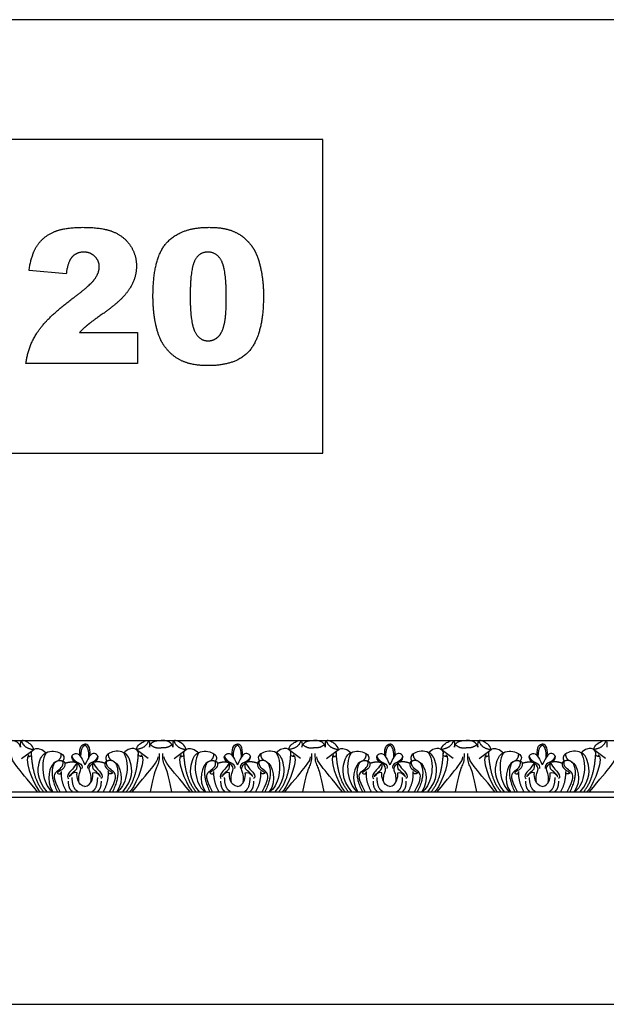
# Model space of a CAD drawing. Units: millimetres. Extents: x -3311 to 3689, y -7396 to 3954.
# Drawn here: x 2461 to 2894, y -42 to 686 of the extents above; entities that cross this region are included whole.
import ezdxf

# ---------------------------------------------------------------- set-up
doc = ezdxf.new("R2010")
doc.units = ezdxf.units.MM
doc.header["$MEASUREMENT"] = 0
doc.layers.add('Default', color=7, linetype='Continuous', true_color=0x000000)

msp = doc.modelspace()

# ---------------------------------------------------------------- linework, layer by layer
at = {"layer": 'Default'}
for p, q in [((2494.969, 497.934), (2467.488, 500.32)), ((2504.689, 454.423), (2547.64, 454.423)), ((2547.64, 454.423), (2547.64, 431.522)), ((2547.64, 431.522), (2465.198, 431.522)), ((2462.026, 139.407), (2470.945, 146.041)), ((2555.561, 139.407), (2546.642, 146.041)), ((2574.703, 139.407), (2583.622, 146.041)), ((2668.238, 139.407), (2659.319, 146.041)), ((2687.38, 139.407), (2696.299, 146.041)), ((2780.915, 139.407), (2771.996, 146.041)), ((2800.058, 139.407), (2808.976, 146.041)), ((2893.592, 139.407), (2884.674, 146.041))]:
    msp.add_line(p, q, dxfattribs=at)
for points in [[(2005.901, -42.436), (3689.373, -42.436), (3689.373, 685.875), (2005.901, 685.875)], [(2094.605, 365.243), (2684.577, 365.243), (2684.577, 597.17), (2094.605, 597.17)]]:
    msp.add_lwpolyline(points, close=True, dxfattribs=at)
for points in [[(2138.028, 152.812, 0), (2058.085, 152.812, 0), (3297.534, 152.812, 0)], [(2114.423, 114.851, 0), (2058.085, 114.851, 0), (3297.534, 114.851, 0)], [(2114.423, 110.812, 0), (2058.085, 110.812, 0), (3297.534, 110.812, 0)]]:
    msp.add_polyline3d(points, dxfattribs=at)
for points, degree in [([(2485.522, 528.767), (2493.346, 532.285), (2507.182, 532.285)], 2), ([(2507.182, 532.285), (2521.626, 532.285), (2529.654, 529.005)], 2), ([(2569.354, 521.02), (2579.618, 532.285), (2600.61, 532.285)], 2), ([(2600.61, 532.285), (2610.701, 532.285), (2617.178, 529.822)], 2), ([(2473.398, 518.658), (2477.698, 525.248), (2485.522, 528.767)], 2), ([(2529.654, 529.005), (2537.681, 525.725), (2542.279, 518.926)], 2), ([(2617.178, 529.822), (2623.654, 527.359), (2627.745, 523.411)], 2), ([(2467.488, 500.32), (2469.098, 512.068), (2473.398, 518.658)], 2), ([(2542.279, 518.926), (2546.877, 512.128), (2546.877, 503.683)], 2), ([(2559.091, 481.546), (2559.091, 509.754), (2569.354, 521.02)], 2), ([(2627.745, 523.411), (2631.836, 519.463), (2634.192, 515.11)], 2), ([(2499.388, 510.428), (2496.102, 506.892), (2494.969, 497.934)], 2), ([(2507.85, 513.965), (2502.674, 513.965), (2499.388, 510.428)], 2), ([(2516.11, 510.75), (2512.824, 513.965), (2507.85, 513.965)], 2), ([(2519.396, 503.003), (2519.396, 507.536), (2516.11, 510.75)], 2), ([(2599.692, 513.965), (2592.75, 513.965), (2589.661, 507.005)], 2), ([(2609.89, 507.142), (2606.49, 513.965), (2599.692, 513.965)], 2), ([(2634.192, 515.11), (2636.548, 510.756), (2637.979, 504.959)], 2), ([(2516.086, 494.135), (2519.396, 498.805), (2519.396, 503.003)], 2), ([(2546.877, 503.683), (2546.877, 494.714), (2541.587, 486.543)], 2), ([(2589.661, 507.005), (2586.572, 500.045), (2586.572, 481.247)], 2), ([(2613.289, 480.496), (2613.289, 500.32), (2609.89, 507.142)], 2), ([(2637.979, 504.959), (2640.77, 493.891), (2640.77, 481.88)], 2), ([(2500.718, 480.472), (2512.776, 489.466), (2516.086, 494.135)], 2), ([(2541.587, 486.543), (2536.297, 478.373), (2522.342, 468.497)], 2), ([(2561.1, 460.595), (2559.091, 470.071), (2559.091, 481.546)], 2), ([(2586.572, 481.247), (2586.572, 462.235), (2589.971, 455.275)], 2), ([(2640.77, 481.88), (2640.77, 454.959), (2631.568, 442.477)], 2), ([(2473.791, 454.858), (2480.966, 465.789), (2500.718, 480.472)], 2), ([(2611.81, 460.601), (2613.289, 466.982), (2613.289, 480.496)], 2), ([(2522.342, 468.497), (2514.053, 462.748), (2511.256, 460.446)], 2), ([(2511.256, 460.446), (2508.459, 458.144), (2504.689, 454.423)], 2), ([(2566.724, 445.644), (2563.11, 451.119), (2561.1, 460.595)], 2), ([(2607.206, 451.268), (2610.331, 454.22), (2611.81, 460.601)], 2), ([(2465.198, 431.522), (2466.617, 443.926), (2473.791, 454.858)], 2), ([(2589.971, 455.275), (2593.37, 448.316), (2599.823, 448.316)], 2), ([(2579.475, 433.979), (2571.698, 437.963), (2566.724, 445.644)], 2), ([(2599.823, 448.316), (2604.081, 448.316), (2607.206, 451.268)], 2), ([(2631.568, 442.477), (2622.366, 429.995), (2599.859, 429.995)], 2), ([(2599.859, 429.995), (2587.251, 429.995), (2579.475, 433.979)], 2), ([(2461.111, 147.686), (2460.181, 152.812), (2452.455, 152.812)], 2), ([(2470.945, 146.041), (2470.023, 149.333), (2464.331, 152.812), (2461.56, 152.812), (2460.737, 151.056), (2461.111, 147.686)], 3), ([(2461.861, 152.402), (2463.807, 146.787), (2470.945, 146.041)], 2), ([(2467.493, 142.104), (2464.982, 140.163), (2470.575, 141.19), (2468.243, 143.77), (2471.928, 147.553), (2477.087, 146.521), (2480.133, 143.676)], 3), ([(2505.087, 141.425), (2504.366, 148.275), (2507.264, 150.339), (2508.794, 150.044)], 3), ([(2505.848, 140.305), (2505.742, 147.744), (2508.794, 149.274)], 2), ([(2512.5, 141.425), (2513.221, 148.275), (2510.323, 150.339), (2508.794, 150.044)], 3), ([(2511.739, 140.305), (2511.845, 147.744), (2508.794, 149.274)], 2), ([(2550.094, 142.104), (2552.605, 140.163), (2547.012, 141.19), (2549.344, 143.77), (2545.659, 147.553), (2540.5, 146.521), (2537.454, 143.676)], 3), ([(2546.642, 146.041), (2547.564, 149.333), (2553.256, 152.812), (2556.027, 152.812), (2556.85, 151.056), (2556.476, 147.686)], 3), ([(2555.726, 152.402), (2553.78, 146.787), (2546.642, 146.041)], 2), ([(2556.476, 147.686), (2557.406, 152.812), (2565.132, 152.812)], 2), ([(2557.153, 149.591), (2561.028, 146.505), (2565.132, 147.354)], 2), ([(2573.788, 147.686), (2572.858, 152.812), (2565.132, 152.812)], 2), ([(2573.111, 149.591), (2569.237, 146.505), (2565.132, 147.354)], 2), ([(2583.622, 146.041), (2582.7, 149.333), (2577.008, 152.812), (2574.238, 152.812), (2573.414, 151.056), (2573.788, 147.686)], 3), ([(2574.538, 152.402), (2576.484, 146.787), (2583.622, 146.041)], 2), ([(2580.17, 142.104), (2577.659, 140.163), (2583.252, 141.19), (2580.92, 143.77), (2584.605, 147.553), (2589.764, 146.521), (2592.811, 143.676)], 3), ([(2617.764, 141.425), (2617.043, 148.275), (2619.942, 150.339), (2621.471, 150.044)], 3), ([(2618.525, 140.305), (2618.419, 147.744), (2621.471, 149.274)], 2), ([(2625.177, 141.425), (2625.899, 148.275), (2623, 150.339), (2621.471, 150.044)], 3), ([(2624.417, 140.305), (2624.522, 147.744), (2621.471, 149.274)], 2), ([(2662.771, 142.104), (2665.282, 140.163), (2659.689, 141.19), (2662.022, 143.77), (2658.337, 147.553), (2653.178, 146.521), (2650.131, 143.676)], 3), ([(2659.319, 146.041), (2660.242, 149.333), (2665.933, 152.812), (2668.704, 152.812), (2669.527, 151.056), (2669.153, 147.686)], 3), ([(2668.403, 152.402), (2666.457, 146.787), (2659.319, 146.041)], 2), ([(2669.153, 147.686), (2670.083, 152.812), (2677.809, 152.812)], 2), ([(2669.831, 149.591), (2673.705, 146.505), (2677.809, 147.354)], 2), ([(2686.466, 147.686), (2685.535, 152.812), (2677.809, 152.812)], 2), ([(2685.788, 149.591), (2681.914, 146.505), (2677.809, 147.354)], 2), ([(2696.299, 146.041), (2695.377, 149.333), (2689.686, 152.812), (2686.915, 152.812), (2686.091, 151.056), (2686.466, 147.686)], 3), ([(2687.216, 152.402), (2689.161, 146.787), (2696.299, 146.041)], 2), ([(2692.848, 142.104), (2690.337, 140.163), (2695.929, 141.19), (2693.597, 143.77), (2697.282, 147.553), (2702.441, 146.521), (2705.488, 143.676)], 3), ([(2730.441, 141.425), (2729.72, 148.275), (2732.619, 150.339), (2734.148, 150.044)], 3), ([(2731.202, 140.305), (2731.097, 147.744), (2734.148, 149.274)], 2), ([(2737.855, 141.425), (2738.576, 148.275), (2735.677, 150.339), (2734.148, 150.044)], 3), ([(2737.094, 140.305), (2737.199, 147.744), (2734.148, 149.274)], 2), ([(2775.448, 142.104), (2777.959, 140.163), (2772.366, 141.19), (2774.699, 143.77), (2771.014, 147.553), (2765.855, 146.521), (2762.808, 143.676)], 3), ([(2771.996, 146.041), (2772.919, 149.333), (2778.61, 152.812), (2781.381, 152.812), (2782.205, 151.056), (2781.83, 147.686)], 3), ([(2781.08, 152.402), (2779.134, 146.787), (2771.996, 146.041)], 2), ([(2781.83, 147.686), (2782.76, 152.812), (2790.486, 152.812)], 2), ([(2782.508, 149.591), (2786.382, 146.505), (2790.486, 147.354)], 2), ([(2799.143, 147.686), (2798.213, 152.812), (2790.486, 152.812)], 2), ([(2798.465, 149.591), (2794.591, 146.505), (2790.486, 147.354)], 2), ([(2808.976, 146.041), (2808.054, 149.333), (2802.363, 152.812), (2799.592, 152.812), (2798.768, 151.056), (2799.143, 147.686)], 3), ([(2799.893, 152.402), (2801.839, 146.787), (2808.976, 146.041)], 2), ([(2805.525, 142.104), (2803.014, 140.163), (2808.607, 141.19), (2806.274, 143.77), (2809.959, 147.553), (2815.118, 146.521), (2818.165, 143.676)], 3), ([(2843.118, 141.425), (2842.397, 148.275), (2845.296, 150.339), (2846.825, 150.044)], 3), ([(2843.879, 140.305), (2843.774, 147.744), (2846.825, 149.274)], 2), ([(2850.532, 141.425), (2851.253, 148.275), (2848.354, 150.339), (2846.825, 150.044)], 3), ([(2849.771, 140.305), (2849.876, 147.744), (2846.825, 149.274)], 2), ([(2888.125, 142.104), (2890.636, 140.163), (2885.044, 141.19), (2887.376, 143.77), (2883.691, 147.553), (2878.532, 146.521), (2875.485, 143.676)], 3), ([(2884.674, 146.041), (2885.596, 149.333), (2891.287, 152.812), (2894.058, 152.812), (2894.882, 151.056), (2894.507, 147.686)], 3), ([(2893.757, 152.402), (2891.811, 146.787), (2884.674, 146.041)], 2), ([(2473.813, 114.851), (2465.827, 124.374), (2456.627, 135.385), (2454.779, 138.761), (2454.779, 140.696)], 3), ([(2466.48, 141.023), (2464.121, 135.508), (2473.167, 115.622), (2475.803, 114.851)], 3), ([(2478.199, 114.851), (2470.187, 123.976), (2469.246, 143.97)], 2), ([(2480.77, 114.851), (2472.843, 124.093), (2474.779, 139.195), (2477.85, 142.715), (2480.133, 143.676)], 3), ([(2480.133, 143.676), (2474.673, 134.667), (2478.833, 117.313), (2485.189, 114.851)], 3), ([(2480.133, 143.676), (2483.563, 145.572), (2492.325, 144.149), (2494.122, 139.881), (2492.539, 137.365)], 3), ([(2489.006, 137.816), (2491.726, 140.03), (2491.276, 143.022)], 2), ([(2501.092, 136.767), (2498.021, 140.027), (2500.118, 143.097), (2503.562, 143.172), (2505.51, 141.524), (2508.794, 134.71)], 3), ([(2499.153, 141.047), (2500.043, 138.024), (2505.703, 136.054), (2507.158, 133.627), (2506.612, 132.111)], 3), ([(2516.495, 136.767), (2519.566, 140.027), (2517.469, 143.097), (2514.025, 143.172), (2512.077, 141.524), (2508.794, 134.71)], 3), ([(2518.434, 141.047), (2517.544, 138.024), (2511.884, 136.054), (2510.429, 133.627), (2510.975, 132.111)], 3), ([(2537.454, 143.676), (2534.024, 145.572), (2525.262, 144.149), (2523.465, 139.881), (2525.048, 137.365)], 3), ([(2528.581, 137.816), (2525.861, 140.03), (2526.311, 143.022)], 2), ([(2537.454, 143.676), (2542.914, 134.667), (2538.754, 117.313), (2532.398, 114.851)], 3), ([(2536.817, 114.851), (2544.744, 124.093), (2542.808, 139.195), (2539.737, 142.715), (2537.454, 143.676)], 3), ([(2539.388, 114.851), (2547.4, 123.976), (2548.341, 143.97)], 2), ([(2551.107, 141.023), (2553.466, 135.508), (2544.42, 115.622), (2541.784, 114.851)], 3), ([(2543.774, 114.851), (2551.76, 124.374), (2560.96, 135.385), (2562.808, 138.761), (2562.808, 140.696)], 3), ([(2557.263, 114.851), (2559.97, 127.949), (2561.911, 133.651), (2564.095, 136.987), (2563.879, 143.077)], 3), ([(2573.002, 114.851), (2570.294, 127.949), (2568.353, 133.651), (2566.17, 136.987), (2566.385, 143.077)], 3), ([(2586.491, 114.851), (2578.504, 124.374), (2569.305, 135.385), (2567.456, 138.761), (2567.456, 140.696)], 3), ([(2579.157, 141.023), (2576.798, 135.508), (2585.844, 115.622), (2588.48, 114.851)], 3), ([(2590.877, 114.851), (2582.864, 123.976), (2581.923, 143.97)], 2), ([(2593.447, 114.851), (2585.52, 124.093), (2587.457, 139.195), (2590.527, 142.715), (2592.811, 143.676)], 3), ([(2592.811, 143.676), (2587.35, 134.667), (2591.51, 117.313), (2597.866, 114.851)], 3), ([(2592.811, 143.676), (2596.241, 145.572), (2605.002, 144.149), (2606.8, 139.881), (2605.216, 137.365)], 3), ([(2601.683, 137.816), (2604.403, 140.03), (2603.953, 143.022)], 2), ([(2613.769, 136.767), (2610.698, 140.027), (2612.795, 143.097), (2616.24, 143.172), (2618.187, 141.524), (2621.471, 134.71)], 3), ([(2611.83, 141.047), (2612.72, 138.024), (2618.38, 136.054), (2619.836, 133.627), (2619.29, 132.111)], 3), ([(2629.173, 136.767), (2632.243, 140.027), (2630.147, 143.097), (2626.702, 143.172), (2624.755, 141.524), (2621.471, 134.71)], 3), ([(2631.112, 141.047), (2630.222, 138.024), (2624.562, 136.054), (2623.106, 133.627), (2623.652, 132.111)], 3), ([(2650.131, 143.676), (2646.701, 145.572), (2637.939, 144.149), (2636.142, 139.881), (2637.725, 137.365)], 3), ([(2641.258, 137.816), (2638.538, 140.03), (2638.989, 143.022)], 2), ([(2650.131, 143.676), (2655.591, 134.667), (2651.431, 117.313), (2645.076, 114.851)], 3), ([(2649.494, 114.851), (2657.421, 124.093), (2655.485, 139.195), (2652.414, 142.715), (2650.131, 143.676)], 3), ([(2652.065, 114.851), (2660.078, 123.976), (2661.019, 143.97)], 2), ([(2663.784, 141.023), (2666.143, 135.508), (2657.097, 115.622), (2654.461, 114.851)], 3), ([(2656.451, 114.851), (2664.438, 124.374), (2673.637, 135.385), (2675.485, 138.761), (2675.485, 140.696)], 3), ([(2669.94, 114.851), (2672.647, 127.949), (2674.588, 133.651), (2676.772, 136.987), (2676.556, 143.077)], 3), ([(2685.679, 114.851), (2682.972, 127.949), (2681.03, 133.651), (2678.847, 136.987), (2679.062, 143.077)], 3), ([(2699.168, 114.851), (2691.181, 124.374), (2681.982, 135.385), (2680.133, 138.761), (2680.133, 140.696)], 3), ([(2691.835, 141.023), (2689.475, 135.508), (2698.521, 115.622), (2701.157, 114.851)], 3), ([(2703.554, 114.851), (2695.541, 123.976), (2694.6, 143.97)], 2), ([(2706.125, 114.851), (2698.198, 124.093), (2700.134, 139.195), (2703.204, 142.715), (2705.488, 143.676)], 3), ([(2705.488, 143.676), (2700.027, 134.667), (2704.188, 117.313), (2710.543, 114.851)], 3), ([(2705.488, 143.676), (2708.918, 145.572), (2717.68, 144.149), (2719.477, 139.881), (2717.893, 137.365)], 3), ([(2714.361, 137.816), (2717.08, 140.03), (2716.63, 143.022)], 2), ([(2726.446, 136.767), (2723.375, 140.027), (2725.472, 143.097), (2728.917, 143.172), (2730.864, 141.524), (2734.148, 134.71)], 3), ([(2724.507, 141.047), (2725.397, 138.024), (2731.057, 136.054), (2732.513, 133.627), (2731.967, 132.111)], 3), ([(2741.85, 136.767), (2744.921, 140.027), (2742.824, 143.097), (2739.379, 143.172), (2737.432, 141.524), (2734.148, 134.71)], 3), ([(2743.789, 141.047), (2742.899, 138.024), (2737.239, 136.054), (2735.783, 133.627), (2736.329, 132.111)], 3), ([(2762.808, 143.676), (2759.378, 145.572), (2750.616, 144.149), (2748.819, 139.881), (2750.403, 137.365)], 3), ([(2753.935, 137.816), (2751.215, 140.03), (2751.666, 143.022)], 2), ([(2762.808, 143.676), (2768.268, 134.667), (2764.108, 117.313), (2757.753, 114.851)], 3), ([(2762.171, 114.851), (2770.098, 124.093), (2768.162, 139.195), (2765.092, 142.715), (2762.808, 143.676)], 3), ([(2764.742, 114.851), (2772.755, 123.976), (2773.696, 143.97)], 2), ([(2776.461, 141.023), (2778.821, 135.508), (2769.774, 115.622), (2767.138, 114.851)], 3), ([(2769.128, 114.851), (2777.115, 124.374), (2786.314, 135.385), (2788.163, 138.761), (2788.163, 140.696)], 3), ([(2782.617, 114.851), (2785.324, 127.949), (2787.265, 133.651), (2789.449, 136.987), (2789.233, 143.077)], 3), ([(2798.356, 114.851), (2795.649, 127.949), (2793.708, 133.651), (2791.524, 136.987), (2791.74, 143.077)], 3), ([(2811.845, 114.851), (2803.858, 124.374), (2794.659, 135.385), (2792.81, 138.761), (2792.81, 140.696)], 3), ([(2804.512, 141.023), (2802.152, 135.508), (2811.199, 115.622), (2813.835, 114.851)], 3), ([(2816.231, 114.851), (2808.218, 123.976), (2807.277, 143.97)], 2), ([(2818.802, 114.851), (2810.875, 124.093), (2812.811, 139.195), (2815.881, 142.715), (2818.165, 143.676)], 3), ([(2818.165, 143.676), (2812.705, 134.667), (2816.865, 117.313), (2823.22, 114.851)], 3), ([(2818.165, 143.676), (2821.595, 145.572), (2830.357, 144.149), (2832.154, 139.881), (2830.57, 137.365)], 3), ([(2827.038, 137.816), (2829.758, 140.03), (2829.307, 143.022)], 2), ([(2839.123, 136.767), (2836.052, 140.027), (2838.149, 143.097), (2841.594, 143.172), (2843.541, 141.524), (2846.825, 134.71)], 3), ([(2837.184, 141.047), (2838.074, 138.024), (2843.734, 136.054), (2845.19, 133.627), (2844.644, 132.111)], 3), ([(2854.527, 136.767), (2857.598, 140.027), (2855.501, 143.097), (2852.056, 143.172), (2850.109, 141.524), (2846.825, 134.71)], 3), ([(2856.466, 141.047), (2855.576, 138.024), (2849.916, 136.054), (2848.46, 133.627), (2849.006, 132.111)], 3), ([(2875.485, 143.676), (2872.055, 145.572), (2863.293, 144.149), (2861.496, 139.881), (2863.08, 137.365)], 3), ([(2866.612, 137.816), (2863.892, 140.03), (2864.343, 143.022)], 2), ([(2875.485, 143.676), (2880.945, 134.667), (2876.785, 117.313), (2870.43, 114.851)], 3), ([(2874.848, 114.851), (2882.775, 124.093), (2880.839, 139.195), (2877.769, 142.715), (2875.485, 143.676)], 3), ([(2877.419, 114.851), (2885.432, 123.976), (2886.373, 143.97)], 2), ([(2889.138, 141.023), (2891.498, 135.508), (2882.452, 115.622), (2879.816, 114.851)], 3), ([(2881.805, 114.851), (2889.792, 124.374), (2898.991, 135.385), (2900.84, 138.761), (2900.84, 140.696)], 3), ([(2487.1, 136.843), (2482.605, 134.888), (2479.323, 122.774), (2485.189, 114.851)], 3), ([(2486.227, 136.031), (2481.853, 127.777), (2488.491, 114.851)], 2), ([(2490.523, 114.851), (2485.068, 124.362), (2486.085, 130.371), (2493.63, 133.003), (2492.539, 137.365)], 3), ([(2486.227, 136.031), (2488.993, 139.018), (2492.539, 137.365)], 2), ([(2494.005, 135.753), (2494.575, 132.272), (2487.161, 128.892), (2489.237, 127.844), (2491.443, 127.855), (2491.505, 129.885)], 3), ([(2492.539, 137.365), (2493.758, 137.138), (2494.005, 135.753)], 2), ([(2494.005, 135.753), (2498.104, 137.633), (2502.954, 136.406)], 2), ([(2502.954, 136.406), (2500.5, 132.271), (2495.89, 128.45), (2495.587, 124.992), (2496.922, 124.568)], 3), ([(2502.948, 128.766), (2501.327, 129.847), (2498.035, 126.948), (2497.249, 125.573), (2497.052, 126.506), (2501.623, 130.729), (2503.298, 131.542), (2502.954, 136.406)], 3), ([(2504.4, 121.727), (2503.593, 126.523), (2506.448, 130.859), (2505.517, 133.862), (2502.99, 135.83)], 3), ([(2513.187, 121.727), (2513.994, 126.523), (2511.139, 130.859), (2512.07, 133.862), (2514.597, 135.83)], 3), ([(2514.639, 128.766), (2516.26, 129.847), (2519.552, 126.948), (2520.338, 125.573), (2520.535, 126.506), (2515.964, 130.729), (2514.289, 131.542), (2514.633, 136.406)], 3), ([(2523.582, 135.753), (2519.483, 137.633), (2514.633, 136.406)], 2), ([(2514.633, 136.406), (2517.087, 132.271), (2521.697, 128.45), (2522, 124.992), (2520.665, 124.568)], 3), ([(2523.582, 135.753), (2523.012, 132.272), (2530.426, 128.892), (2528.35, 127.844), (2526.144, 127.855), (2526.082, 129.885)], 3), ([(2525.048, 137.365), (2523.829, 137.138), (2523.582, 135.753)], 2), ([(2527.064, 114.851), (2532.519, 124.362), (2531.502, 130.371), (2523.957, 133.003), (2525.048, 137.365)], 3), ([(2531.36, 136.031), (2528.594, 139.018), (2525.048, 137.365)], 2), ([(2531.36, 136.031), (2535.734, 127.777), (2529.096, 114.851)], 2), ([(2530.487, 136.843), (2534.982, 134.888), (2538.264, 122.774), (2532.398, 114.851)], 3), ([(2599.777, 136.843), (2595.282, 134.888), (2592, 122.774), (2597.866, 114.851)], 3), ([(2598.905, 136.031), (2594.53, 127.777), (2601.168, 114.851)], 2), ([(2603.2, 114.851), (2597.745, 124.362), (2598.762, 130.371), (2606.307, 133.003), (2605.216, 137.365)], 3), ([(2598.905, 136.031), (2601.67, 139.018), (2605.216, 137.365)], 2), ([(2606.683, 135.753), (2607.253, 132.272), (2599.839, 128.892), (2601.915, 127.844), (2604.12, 127.855), (2604.182, 129.885)], 3), ([(2605.216, 137.365), (2606.435, 137.138), (2606.683, 135.753)], 2), ([(2606.683, 135.753), (2610.781, 137.633), (2615.631, 136.406)], 2), ([(2615.631, 136.406), (2613.178, 132.271), (2608.568, 128.45), (2608.264, 124.992), (2609.599, 124.568)], 3), ([(2615.625, 128.766), (2614.004, 129.847), (2610.712, 126.948), (2609.926, 125.573), (2609.729, 126.506), (2614.3, 130.729), (2615.975, 131.542), (2615.631, 136.406)], 3), ([(2617.077, 121.727), (2616.27, 126.523), (2619.125, 130.859), (2618.195, 133.862), (2615.667, 135.83)], 3), ([(2625.864, 121.727), (2626.671, 126.523), (2623.816, 130.859), (2624.747, 133.862), (2627.274, 135.83)], 3), ([(2627.316, 128.766), (2628.937, 129.847), (2632.229, 126.948), (2633.016, 125.573), (2633.212, 126.506), (2628.641, 130.729), (2626.966, 131.542), (2627.31, 136.406)], 3), ([(2636.259, 135.753), (2632.16, 137.633), (2627.31, 136.406)], 2), ([(2627.31, 136.406), (2629.764, 132.271), (2634.374, 128.45), (2634.677, 124.992), (2633.343, 124.568)], 3), ([(2636.259, 135.753), (2635.689, 132.272), (2643.103, 128.892), (2641.027, 127.844), (2638.821, 127.855), (2638.759, 129.885)], 3), ([(2637.725, 137.365), (2636.506, 137.138), (2636.259, 135.753)], 2), ([(2639.741, 114.851), (2645.196, 124.362), (2644.179, 130.371), (2636.634, 133.003), (2637.725, 137.365)], 3), ([(2644.037, 136.031), (2641.271, 139.018), (2637.725, 137.365)], 2), ([(2644.037, 136.031), (2648.412, 127.777), (2641.774, 114.851)], 2), ([(2643.164, 136.843), (2647.659, 134.888), (2650.941, 122.774), (2645.076, 114.851)], 3), ([(2712.454, 136.843), (2707.96, 134.888), (2704.677, 122.774), (2710.543, 114.851)], 3), ([(2711.582, 136.031), (2707.207, 127.777), (2713.845, 114.851)], 2), ([(2715.877, 114.851), (2710.423, 124.362), (2711.44, 130.371), (2718.985, 133.003), (2717.893, 137.365)], 3), ([(2711.582, 136.031), (2714.347, 139.018), (2717.893, 137.365)], 2), ([(2719.36, 135.753), (2719.93, 132.272), (2712.516, 128.892), (2714.592, 127.844), (2716.797, 127.855), (2716.859, 129.885)], 3), ([(2717.893, 137.365), (2719.113, 137.138), (2719.36, 135.753)], 2), ([(2719.36, 135.753), (2723.459, 137.633), (2728.308, 136.406)], 2), ([(2728.308, 136.406), (2725.855, 132.271), (2721.245, 128.45), (2720.941, 124.992), (2722.276, 124.568)], 3), ([(2728.302, 128.766), (2726.681, 129.847), (2723.389, 126.948), (2722.603, 125.573), (2722.406, 126.506), (2726.977, 130.729), (2728.652, 131.542), (2728.308, 136.406)], 3), ([(2729.755, 121.727), (2728.947, 126.523), (2731.802, 130.859), (2730.872, 133.862), (2728.345, 135.83)], 3), ([(2738.541, 121.727), (2739.349, 126.523), (2736.493, 130.859), (2737.424, 133.862), (2739.951, 135.83)], 3), ([(2739.993, 128.766), (2741.615, 129.847), (2744.907, 126.948), (2745.693, 125.573), (2745.889, 126.506), (2741.318, 130.729), (2739.644, 131.542), (2739.988, 136.406)], 3), ([(2748.936, 135.753), (2744.837, 137.633), (2739.988, 136.406)], 2), ([(2739.988, 136.406), (2742.441, 132.271), (2747.051, 128.45), (2747.354, 124.992), (2746.02, 124.568)], 3), ([(2748.936, 135.753), (2748.366, 132.272), (2755.78, 128.892), (2753.704, 127.844), (2751.498, 127.855), (2751.437, 129.885)], 3), ([(2750.403, 137.365), (2749.183, 137.138), (2748.936, 135.753)], 2), ([(2752.418, 114.851), (2757.873, 124.362), (2756.856, 130.371), (2749.311, 133.003), (2750.403, 137.365)], 3), ([(2756.714, 136.031), (2753.948, 139.018), (2750.403, 137.365)], 2), ([(2756.714, 136.031), (2761.089, 127.777), (2754.451, 114.851)], 2), ([(2755.842, 136.843), (2760.336, 134.888), (2763.619, 122.774), (2757.753, 114.851)], 3), ([(2825.131, 136.843), (2820.637, 134.888), (2817.354, 122.774), (2823.22, 114.851)], 3), ([(2824.259, 136.031), (2819.884, 127.777), (2826.522, 114.851)], 2), ([(2828.555, 114.851), (2823.1, 124.362), (2824.117, 130.371), (2831.662, 133.003), (2830.57, 137.365)], 3), ([(2824.259, 136.031), (2827.025, 139.018), (2830.57, 137.365)], 2), ([(2832.037, 135.753), (2832.607, 132.272), (2825.193, 128.892), (2827.269, 127.844), (2829.475, 127.855), (2829.536, 129.885)], 3), ([(2830.57, 137.365), (2831.79, 137.138), (2832.037, 135.753)], 2), ([(2832.037, 135.753), (2836.136, 137.633), (2840.985, 136.406)], 2), ([(2840.985, 136.406), (2838.532, 132.271), (2833.922, 128.45), (2833.619, 124.992), (2834.953, 124.568)], 3), ([(2840.98, 128.766), (2839.358, 129.847), (2836.066, 126.948), (2835.28, 125.573), (2835.084, 126.506), (2839.655, 130.729), (2841.329, 131.542), (2840.985, 136.406)], 3), ([(2842.432, 121.727), (2841.624, 126.523), (2844.48, 130.859), (2843.549, 133.862), (2841.022, 135.83)], 3), ([(2851.218, 121.727), (2852.026, 126.523), (2849.17, 130.859), (2850.101, 133.862), (2852.628, 135.83)], 3), ([(2852.67, 128.766), (2854.292, 129.847), (2857.584, 126.948), (2858.37, 125.573), (2858.566, 126.506), (2853.996, 130.729), (2852.321, 131.542), (2852.665, 136.406)], 3), ([(2861.613, 135.753), (2857.514, 137.633), (2852.665, 136.406)], 2), ([(2852.665, 136.406), (2855.118, 132.271), (2859.728, 128.45), (2860.032, 124.992), (2858.697, 124.568)], 3), ([(2861.613, 135.753), (2861.043, 132.272), (2868.457, 128.892), (2866.381, 127.844), (2864.175, 127.855), (2864.114, 129.885)], 3), ([(2863.08, 137.365), (2861.86, 137.138), (2861.613, 135.753)], 2), ([(2865.096, 114.851), (2870.55, 124.362), (2869.533, 130.371), (2861.988, 133.003), (2863.08, 137.365)], 3), ([(2869.391, 136.031), (2866.625, 139.018), (2863.08, 137.365)], 2), ([(2869.391, 136.031), (2873.766, 127.777), (2867.128, 114.851)], 2), ([(2868.519, 136.843), (2873.013, 134.888), (2876.296, 122.774), (2870.43, 114.851)], 3), ([(2495.141, 114.851), (2490.956, 122.453), (2491.505, 129.885)], 2), ([(2503.785, 114.851), (2499.418, 116.834), (2499.357, 125.386)], 2), ([(2508.794, 118.743), (2503.587, 119.529), (2502.604, 125.769), (2502.948, 128.766)], 3), ([(2508.794, 118.743), (2514, 119.529), (2514.983, 125.769), (2514.639, 128.766)], 3), ([(2513.802, 114.851), (2518.169, 116.834), (2518.23, 125.386)], 2), ([(2522.446, 114.851), (2526.631, 122.453), (2526.082, 129.885)], 2), ([(2607.818, 114.851), (2603.633, 122.453), (2604.182, 129.885)], 2), ([(2616.462, 114.851), (2612.095, 116.834), (2612.034, 125.386)], 2), ([(2621.471, 118.743), (2616.264, 119.529), (2615.281, 125.769), (2615.625, 128.766)], 3), ([(2621.471, 118.743), (2626.677, 119.529), (2627.66, 125.769), (2627.316, 128.766)], 3), ([(2626.479, 114.851), (2630.847, 116.834), (2630.907, 125.386)], 2), ([(2635.123, 114.851), (2639.309, 122.453), (2638.759, 129.885)], 2), ([(2720.495, 114.851), (2716.31, 122.453), (2716.859, 129.885)], 2), ([(2729.139, 114.851), (2724.772, 116.834), (2724.711, 125.386)], 2), ([(2734.148, 118.743), (2728.941, 119.529), (2727.959, 125.769), (2728.302, 128.766)], 3), ([(2734.148, 118.743), (2739.355, 119.529), (2740.337, 125.769), (2739.993, 128.766)], 3), ([(2739.156, 114.851), (2743.524, 116.834), (2743.584, 125.386)], 2), ([(2747.8, 114.851), (2751.986, 122.453), (2751.437, 129.885)], 2), ([(2833.173, 114.851), (2828.987, 122.453), (2829.536, 129.885)], 2), ([(2841.817, 114.851), (2837.449, 116.834), (2837.388, 125.386)], 2), ([(2846.825, 118.743), (2841.618, 119.529), (2840.636, 125.769), (2840.98, 128.766)], 3), ([(2846.825, 118.743), (2852.032, 119.529), (2853.014, 125.769), (2852.67, 128.766)], 3), ([(2851.834, 114.851), (2856.201, 116.834), (2856.262, 125.386)], 2), ([(2860.478, 114.851), (2864.663, 122.453), (2864.114, 129.885)], 2), ([(2499.695, 114.851), (2496.541, 116.846), (2496.662, 122.548)], 2), ([(2517.892, 114.851), (2521.046, 116.846), (2520.925, 122.548)], 2), ([(2612.372, 114.851), (2609.218, 116.846), (2609.339, 122.548)], 2), ([(2630.569, 114.851), (2633.724, 116.846), (2633.602, 122.548)], 2), ([(2725.049, 114.851), (2721.895, 116.846), (2722.016, 122.548)], 2), ([(2743.246, 114.851), (2746.401, 116.846), (2746.279, 122.548)], 2), ([(2837.726, 114.851), (2834.572, 116.846), (2834.694, 122.548)], 2), ([(2855.924, 114.851), (2859.078, 116.846), (2858.957, 122.548)], 2)]:
    msp.add_open_spline(points, degree=degree, dxfattribs=at)

doc.saveas('drawing.dxf')
